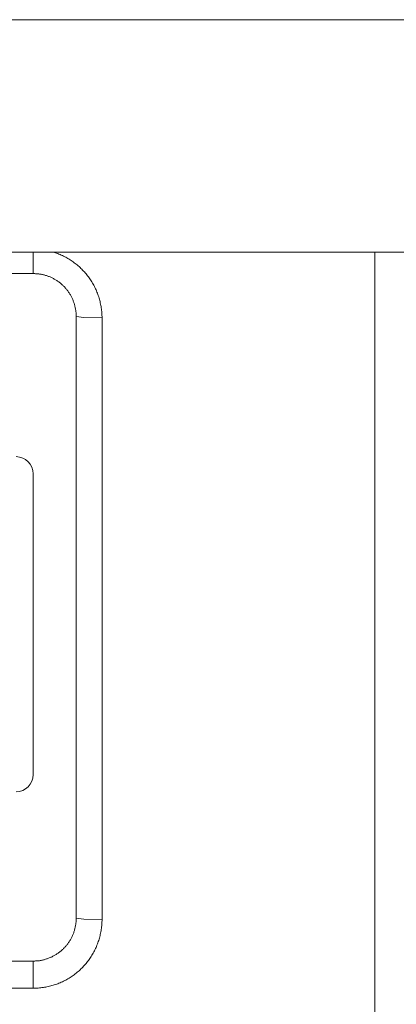
# Model space of a CAD drawing. Units: millimetres. Extents: x -39 to 249, y 47 to 250.
# Drawn here: x 18 to 18, y 106 to 106 of the extents above; entities that cross this region are included whole.
import ezdxf

# ---------------------------------------------------------------- set-up
doc = ezdxf.new("R2010")
doc.units = ezdxf.units.MM
doc.header["$MEASUREMENT"] = 0
doc.layers.add('レイヤー 2', color=7, linetype='Continuous', lineweight=0)

msp = doc.modelspace()

# ---------------------------------------------------------------- linework, layer by layer
at = {"layer": 'レイヤー 2', "color": 18, "lineweight": 9}
for points in [[(11.01238, 106.35678), (11.01238, 106.35678), (18.67849, 106.35678), (18.67849, 106.35678)], [(18.67849, 106.2217), (18.67849, 106.2217), (11.01238, 106.2217), (11.01238, 106.2217)], [(18.44495, 105.50737), (18.44495, 105.50737), (18.44495, 106.22167), (18.44495, 106.22167)], [(17.52201, 106.20918), (17.52201, 106.20918), (18.24637, 106.20918), (18.24637, 106.20918)], [(18.27135, 106.18424), (18.27135, 106.18424), (18.27135, 105.83457), (18.27135, 105.83457)], [(18.28634, 106.18343), (18.28634, 106.18343), (18.28634, 105.83375), (18.28634, 105.83375)], [(18.24637, 106.0928), (18.24637, 106.09834), (18.24189, 106.10278), (18.23635, 106.10278)], [(18.24637, 106.0928), (18.24637, 106.0928), (18.24637, 105.918), (18.24637, 105.918)], [(18.23635, 105.90798), (18.24189, 105.90798), (18.24637, 105.91246), (18.24637, 105.918)], [(18.24637, 105.80959), (18.24637, 105.80959), (17.52201, 105.80959), (17.52201, 105.80959)], [(18.24637, 105.79378), (18.24637, 105.79378), (17.52201, 105.79378), (17.52201, 105.79378)]]:
    msp.add_open_spline(points, degree=3, dxfattribs=at)
for points, knots in [([(18.24637, 106.2217), (18.24637, 106.2217), (18.24637, 106.21274), (18.24637, 106.21274), (18.24637, 106.21274), (18.24637, 106.20918), (18.24637, 106.20918)], [0, 0, 0, 0, 1, 1, 1, 2, 2, 2, 2]), ([(18.25791, 106.2217), (18.25791, 106.2217), (18.25925, 106.22128), (18.25925, 106.22128), (18.25925, 106.22128), (18.25995, 106.22104), (18.25995, 106.22104), (18.25995, 106.22104), (18.26062, 106.22079), (18.26062, 106.22079), (18.26062, 106.22079), (18.26133, 106.2205), (18.26133, 106.2205), (18.26133, 106.2205), (18.26196, 106.22026), (18.26196, 106.22026), (18.26196, 106.22026), (18.26264, 106.21994), (18.26264, 106.21994), (18.26264, 106.21994), (18.26331, 106.21962), (18.26331, 106.21962), (18.26331, 106.21962), (18.26398, 106.2193), (18.26398, 106.2193), (18.26398, 106.2193), (18.26465, 106.21902), (18.26465, 106.21902), (18.26465, 106.21902), (18.26528, 106.21867), (18.26528, 106.21867), (18.26528, 106.21867), (18.26592, 106.21832), (18.26592, 106.21832), (18.26592, 106.21832), (18.26655, 106.21796), (18.26655, 106.21796), (18.26655, 106.21796), (18.26715, 106.21758), (18.26715, 106.21758), (18.26715, 106.21758), (18.26779, 106.21719), (18.26779, 106.21719), (18.26779, 106.21719), (18.26839, 106.2168), (18.26839, 106.2168), (18.26839, 106.2168), (18.26899, 106.21638), (18.26899, 106.21638), (18.26899, 106.21638), (18.26958, 106.21595), (18.26958, 106.21595), (18.26958, 106.21595), (18.27018, 106.21553), (18.27018, 106.21553), (18.27018, 106.21553), (18.27075, 106.21507), (18.27075, 106.21507), (18.27075, 106.21507), (18.27135, 106.21465), (18.27135, 106.21465), (18.27135, 106.21465), (18.27188, 106.21419), (18.27188, 106.21419), (18.27188, 106.21419), (18.27248, 106.2137), (18.27248, 106.2137), (18.27248, 106.2137), (18.27301, 106.21324), (18.27301, 106.21324), (18.27301, 106.21324), (18.27357, 106.21274), (18.27357, 106.21274), (18.27357, 106.21274), (18.27407, 106.21225), (18.27407, 106.21225), (18.27407, 106.21225), (18.27459, 106.21172), (18.27459, 106.21172), (18.27459, 106.21172), (18.27509, 106.21119), (18.27509, 106.21119), (18.27509, 106.21119), (18.27562, 106.2107), (18.27562, 106.2107), (18.27562, 106.2107), (18.27611, 106.21013), (18.27611, 106.21013), (18.27611, 106.21013), (18.27657, 106.2096), (18.27657, 106.2096), (18.27657, 106.2096), (18.27706, 106.209), (18.27706, 106.209), (18.27706, 106.209), (18.27752, 106.20847), (18.27752, 106.20847), (18.27752, 106.20847), (18.27798, 106.20787), (18.27798, 106.20787), (18.27798, 106.20787), (18.27844, 106.20731), (18.27844, 106.20731), (18.27844, 106.20731), (18.27883, 106.20671), (18.27883, 106.20671), (18.27883, 106.20671), (18.27929, 106.20615), (18.27929, 106.20615), (18.27929, 106.20615), (18.27964, 106.20551), (18.27964, 106.20551), (18.27964, 106.20551), (18.28006, 106.20491), (18.28006, 106.20491), (18.28006, 106.20491), (18.28049, 106.20431), (18.28049, 106.20431), (18.28049, 106.20431), (18.2808, 106.20368), (18.2808, 106.20368), (18.2808, 106.20368), (18.28119, 106.20304), (18.28119, 106.20304), (18.28119, 106.20304), (18.28154, 106.20241), (18.28154, 106.20241), (18.28154, 106.20241), (18.2819, 106.20177), (18.2819, 106.20177), (18.2819, 106.20177), (18.28221, 106.2011), (18.28221, 106.2011), (18.28221, 106.2011), (18.28253, 106.20043), (18.28253, 106.20043), (18.28253, 106.20043), (18.28285, 106.19976), (18.28285, 106.19976), (18.28285, 106.19976), (18.2831, 106.19909), (18.2831, 106.19909), (18.2831, 106.19909), (18.28341, 106.19846), (18.28341, 106.19846), (18.28341, 106.19846), (18.28366, 106.19775), (18.28366, 106.19775), (18.28366, 106.19775), (18.28394, 106.19708), (18.28394, 106.19708), (18.28394, 106.19708), (18.28419, 106.19637), (18.28419, 106.19637), (18.28419, 106.19637), (18.2844, 106.19567), (18.2844, 106.19567), (18.2844, 106.19567), (18.28461, 106.195), (18.28461, 106.195), (18.28461, 106.195), (18.28482, 106.19429), (18.28482, 106.19429), (18.28482, 106.19429), (18.285, 106.19359), (18.285, 106.19359), (18.285, 106.19359), (18.28521, 106.19288), (18.28521, 106.19288), (18.28521, 106.19288), (18.28535, 106.19218), (18.28535, 106.19218), (18.28535, 106.19218), (18.2855, 106.19147), (18.2855, 106.19147), (18.2855, 106.19147), (18.28564, 106.19073), (18.28564, 106.19073), (18.28564, 106.19073), (18.28578, 106.19002), (18.28578, 106.19002), (18.28578, 106.19002), (18.28588, 106.18929), (18.28588, 106.18929), (18.28588, 106.18929), (18.28599, 106.18854), (18.28599, 106.18854), (18.28599, 106.18854), (18.28609, 106.18784), (18.28609, 106.18784), (18.28609, 106.18784), (18.28617, 106.18713), (18.28617, 106.18713), (18.28617, 106.18713), (18.2862, 106.18636), (18.2862, 106.18636), (18.2862, 106.18636), (18.28627, 106.18565), (18.28627, 106.18565), (18.28627, 106.18565), (18.28631, 106.18491), (18.28631, 106.18491), (18.28631, 106.18491), (18.28634, 106.18417), (18.28634, 106.18417), (18.28634, 106.18417), (18.28634, 106.18343), (18.28634, 106.18343)], [0, 0, 0, 0, 1, 1, 1, 2, 2, 2, 3, 3, 3, 4, 4, 4, 5, 5, 5, 6, 6, 6, 7, 7, 7, 8, 8, 8, 9, 9, 9, 10, 10, 10, 11, 11, 11, 12, 12, 12, 13, 13, 13, 14, 14, 14, 15, 15, 15, 16, 16, 16, 17, 17, 17, 18, 18, 18, 19, 19, 19, 20, 20, 20, 21, 21, 21, 22, 22, 22, 23, 23, 23, 24, 24, 24, 25, 25, 25, 26, 26, 26, 27, 27, 27, 28, 28, 28, 29, 29, 29, 30, 30, 30, 31, 31, 31, 32, 32, 32, 33, 33, 33, 34, 34, 34, 35, 35, 35, 36, 36, 36, 37, 37, 37, 38, 38, 38, 39, 39, 39, 40, 40, 40, 41, 41, 41, 42, 42, 42, 43, 43, 43, 44, 44, 44, 45, 45, 45, 46, 46, 46, 47, 47, 47, 48, 48, 48, 49, 49, 49, 50, 50, 50, 51, 51, 51, 52, 52, 52, 53, 53, 53, 54, 54, 54, 55, 55, 55, 56, 56, 56, 57, 57, 57, 58, 58, 58, 59, 59, 59, 60, 60, 60, 61, 61, 61, 62, 62, 62, 63, 63, 63, 64, 64, 64, 65, 65, 65, 66, 66, 66, 67, 67, 67, 68, 68, 68, 69, 69, 69, 69]), ([(18.24637, 106.20918), (18.24637, 106.20918), (18.2468, 106.20918), (18.2468, 106.20918), (18.2468, 106.20918), (18.24729, 106.20918), (18.24729, 106.20918), (18.24729, 106.20918), (18.24771, 106.20914), (18.24771, 106.20914), (18.24771, 106.20914), (18.24817, 106.20914), (18.24817, 106.20914), (18.24817, 106.20914), (18.24863, 106.20911), (18.24863, 106.20911), (18.24863, 106.20911), (18.24909, 106.20904), (18.24909, 106.20904), (18.24909, 106.20904), (18.24955, 106.209), (18.24955, 106.209), (18.24955, 106.209), (18.25001, 106.20893), (18.25001, 106.20893), (18.25001, 106.20893), (18.25043, 106.20886), (18.25043, 106.20886), (18.25043, 106.20886), (18.25089, 106.20883), (18.25089, 106.20883), (18.25089, 106.20883), (18.25135, 106.20872), (18.25135, 106.20872), (18.25135, 106.20872), (18.2518, 106.20862), (18.2518, 106.20862), (18.2518, 106.20862), (18.25223, 106.20851), (18.25223, 106.20851), (18.25223, 106.20851), (18.25265, 106.2084), (18.25265, 106.2084), (18.25265, 106.2084), (18.25311, 106.2083), (18.25311, 106.2083), (18.25311, 106.2083), (18.25353, 106.20816), (18.25353, 106.20816), (18.25353, 106.20816), (18.25399, 106.20802), (18.25399, 106.20802), (18.25399, 106.20802), (18.25442, 106.20787), (18.25442, 106.20787), (18.25442, 106.20787), (18.25484, 106.20773), (18.25484, 106.20773), (18.25484, 106.20773), (18.2553, 106.20756), (18.2553, 106.20756), (18.2553, 106.20756), (18.25569, 106.20742), (18.25569, 106.20742), (18.25569, 106.20742), (18.25611, 106.20724), (18.25611, 106.20724), (18.25611, 106.20724), (18.25653, 106.20703), (18.25653, 106.20703), (18.25653, 106.20703), (18.25696, 106.20685), (18.25696, 106.20685), (18.25696, 106.20685), (18.25734, 106.20664), (18.25734, 106.20664), (18.25734, 106.20664), (18.25777, 106.20646), (18.25777, 106.20646), (18.25777, 106.20646), (18.25815, 106.20625), (18.25815, 106.20625), (18.25815, 106.20625), (18.25858, 106.20601), (18.25858, 106.20601), (18.25858, 106.20601), (18.25897, 106.20579), (18.25897, 106.20579), (18.25897, 106.20579), (18.25935, 106.20555), (18.25935, 106.20555), (18.25935, 106.20555), (18.25978, 106.20533), (18.25978, 106.20533), (18.25978, 106.20533), (18.26013, 106.20509), (18.26013, 106.20509), (18.26013, 106.20509), (18.26052, 106.20481), (18.26052, 106.20481), (18.26052, 106.20481), (18.26087, 106.20452), (18.26087, 106.20452), (18.26087, 106.20452), (18.26126, 106.20431), (18.26126, 106.20431), (18.26126, 106.20431), (18.26161, 106.20403), (18.26161, 106.20403), (18.26161, 106.20403), (18.26196, 106.20375), (18.26196, 106.20375), (18.26196, 106.20375), (18.26235, 106.20343), (18.26235, 106.20343), (18.26235, 106.20343), (18.26264, 106.20315), (18.26264, 106.20315), (18.26264, 106.20315), (18.26302, 106.20283), (18.26302, 106.20283), (18.26302, 106.20283), (18.26334, 106.20255), (18.26334, 106.20255), (18.26334, 106.20255), (18.26369, 106.20223), (18.26369, 106.20223), (18.26369, 106.20223), (18.26401, 106.20191), (18.26401, 106.20191), (18.26401, 106.20191), (18.26433, 106.2016), (18.26433, 106.2016), (18.26433, 106.2016), (18.26465, 106.20124), (18.26465, 106.20124), (18.26465, 106.20124), (18.26493, 106.20089), (18.26493, 106.20089), (18.26493, 106.20089), (18.26525, 106.20057), (18.26525, 106.20057), (18.26525, 106.20057), (18.26556, 106.20022), (18.26556, 106.20022), (18.26556, 106.20022), (18.26585, 106.19987), (18.26585, 106.19987), (18.26585, 106.19987), (18.26609, 106.19952), (18.26609, 106.19952), (18.26609, 106.19952), (18.26641, 106.19916), (18.26641, 106.19916), (18.26641, 106.19916), (18.26666, 106.19877), (18.26666, 106.19877), (18.26666, 106.19877), (18.26694, 106.19842), (18.26694, 106.19842), (18.26694, 106.19842), (18.26715, 106.19803), (18.26715, 106.19803), (18.26715, 106.19803), (18.26743, 106.19764), (18.26743, 106.19764), (18.26743, 106.19764), (18.26768, 106.19726), (18.26768, 106.19726), (18.26768, 106.19726), (18.26793, 106.19687), (18.26793, 106.19687), (18.26793, 106.19687), (18.26814, 106.19644), (18.26814, 106.19644), (18.26814, 106.19644), (18.26835, 106.19609), (18.26835, 106.19609), (18.26835, 106.19609), (18.26856, 106.19567), (18.26856, 106.19567), (18.26856, 106.19567), (18.26877, 106.19525), (18.26877, 106.19525), (18.26877, 106.19525), (18.26899, 106.19486), (18.26899, 106.19486), (18.26899, 106.19486), (18.26916, 106.19443), (18.26916, 106.19443), (18.26916, 106.19443), (18.26937, 106.19405), (18.26937, 106.19405), (18.26937, 106.19405), (18.26951, 106.19362), (18.26951, 106.19362), (18.26951, 106.19362), (18.26966, 106.19317), (18.26966, 106.19317), (18.26966, 106.19317), (18.26983, 106.19274), (18.26983, 106.19274), (18.26983, 106.19274), (18.27001, 106.19232), (18.27001, 106.19232), (18.27001, 106.19232), (18.27015, 106.19186), (18.27015, 106.19186), (18.27015, 106.19186), (18.27029, 106.19147), (18.27029, 106.19147), (18.27029, 106.19147), (18.27043, 106.19101), (18.27043, 106.19101), (18.27043, 106.19101), (18.27054, 106.19059), (18.27054, 106.19059), (18.27054, 106.19059), (18.27061, 106.19013), (18.27061, 106.19013), (18.27061, 106.19013), (18.27071, 106.18967), (18.27071, 106.18967), (18.27071, 106.18967), (18.27082, 106.18925), (18.27082, 106.18925), (18.27082, 106.18925), (18.27089, 106.18879), (18.27089, 106.18879), (18.27089, 106.18879), (18.271, 106.18833), (18.271, 106.18833), (18.271, 106.18833), (18.27107, 106.18787), (18.27107, 106.18787), (18.27107, 106.18787), (18.27114, 106.18741), (18.27114, 106.18741), (18.27114, 106.18741), (18.27121, 106.18699), (18.27121, 106.18699), (18.27121, 106.18699), (18.27124, 106.18653), (18.27124, 106.18653), (18.27124, 106.18653), (18.27128, 106.18604), (18.27128, 106.18604), (18.27128, 106.18604), (18.27131, 106.18561), (18.27131, 106.18561), (18.27131, 106.18561), (18.27131, 106.18512), (18.27131, 106.18512), (18.27131, 106.18512), (18.27135, 106.1847), (18.27135, 106.1847), (18.27135, 106.1847), (18.27135, 106.18424), (18.27135, 106.18424)], [0, 0, 0, 0, 1, 1, 1, 2, 2, 2, 3, 3, 3, 4, 4, 4, 5, 5, 5, 6, 6, 6, 7, 7, 7, 8, 8, 8, 9, 9, 9, 10, 10, 10, 11, 11, 11, 12, 12, 12, 13, 13, 13, 14, 14, 14, 15, 15, 15, 16, 16, 16, 17, 17, 17, 18, 18, 18, 19, 19, 19, 20, 20, 20, 21, 21, 21, 22, 22, 22, 23, 23, 23, 24, 24, 24, 25, 25, 25, 26, 26, 26, 27, 27, 27, 28, 28, 28, 29, 29, 29, 30, 30, 30, 31, 31, 31, 32, 32, 32, 33, 33, 33, 34, 34, 34, 35, 35, 35, 36, 36, 36, 37, 37, 37, 38, 38, 38, 39, 39, 39, 40, 40, 40, 41, 41, 41, 42, 42, 42, 43, 43, 43, 44, 44, 44, 45, 45, 45, 46, 46, 46, 47, 47, 47, 48, 48, 48, 49, 49, 49, 50, 50, 50, 51, 51, 51, 52, 52, 52, 53, 53, 53, 54, 54, 54, 55, 55, 55, 56, 56, 56, 57, 57, 57, 58, 58, 58, 59, 59, 59, 60, 60, 60, 61, 61, 61, 62, 62, 62, 63, 63, 63, 64, 64, 64, 65, 65, 65, 66, 66, 66, 67, 67, 67, 68, 68, 68, 69, 69, 69, 70, 70, 70, 71, 71, 71, 72, 72, 72, 73, 73, 73, 74, 74, 74, 75, 75, 75, 76, 76, 76, 77, 77, 77, 78, 78, 78, 79, 79, 79, 80, 80, 80, 81, 81, 81, 82, 82, 82, 83, 83, 83, 84, 84, 84, 85, 85, 85, 86, 86, 86, 86]), ([(18.28634, 106.18343), (18.28634, 106.18343), (18.27572, 106.18371), (18.27572, 106.18371), (18.27572, 106.18371), (18.27135, 106.18424), (18.27135, 106.18424)], [0, 0, 0, 0, 1, 1, 1, 2, 2, 2, 2]), ([(18.27135, 105.83457), (18.27135, 105.83457), (18.27135, 105.83411), (18.27135, 105.83411), (18.27135, 105.83411), (18.27131, 105.83361), (18.27131, 105.83361), (18.27131, 105.83361), (18.27131, 105.83319), (18.27131, 105.83319), (18.27131, 105.83319), (18.27128, 105.8327), (18.27128, 105.8327), (18.27128, 105.8327), (18.27124, 105.83227), (18.27124, 105.83227), (18.27124, 105.83227), (18.27121, 105.83181), (18.27121, 105.83181), (18.27121, 105.83181), (18.27114, 105.83136), (18.27114, 105.83136), (18.27114, 105.83136), (18.27107, 105.8309), (18.27107, 105.8309), (18.27107, 105.8309), (18.271, 105.83044), (18.271, 105.83044), (18.271, 105.83044), (18.27093, 105.83001), (18.27093, 105.83001), (18.27093, 105.83001), (18.27082, 105.82956), (18.27082, 105.82956), (18.27082, 105.82956), (18.27071, 105.8291), (18.27071, 105.8291), (18.27071, 105.8291), (18.27061, 105.82867), (18.27061, 105.82867), (18.27061, 105.82867), (18.27054, 105.82822), (18.27054, 105.82822), (18.27054, 105.82822), (18.27043, 105.82779), (18.27043, 105.82779), (18.27043, 105.82779), (18.27029, 105.82734), (18.27029, 105.82734), (18.27029, 105.82734), (18.27015, 105.82691), (18.27015, 105.82691), (18.27015, 105.82691), (18.27001, 105.82649), (18.27001, 105.82649), (18.27001, 105.82649), (18.26987, 105.82603), (18.26987, 105.82603), (18.26987, 105.82603), (18.26969, 105.8256), (18.26969, 105.8256), (18.26969, 105.8256), (18.26951, 105.82522), (18.26951, 105.82522), (18.26951, 105.82522), (18.26937, 105.82476), (18.26937, 105.82476), (18.26937, 105.82476), (18.26916, 105.82437), (18.26916, 105.82437), (18.26916, 105.82437), (18.26899, 105.82395), (18.26899, 105.82395), (18.26899, 105.82395), (18.26877, 105.82352), (18.26877, 105.82352), (18.26877, 105.82352), (18.26856, 105.82314), (18.26856, 105.82314), (18.26856, 105.82314), (18.26835, 105.82271), (18.26835, 105.82271), (18.26835, 105.82271), (18.26817, 105.82232), (18.26817, 105.82232), (18.26817, 105.82232), (18.26793, 105.82194), (18.26793, 105.82194), (18.26793, 105.82194), (18.26768, 105.82151), (18.26768, 105.82151), (18.26768, 105.82151), (18.26743, 105.82112), (18.26743, 105.82112), (18.26743, 105.82112), (18.26719, 105.82077), (18.26719, 105.82077), (18.26719, 105.82077), (18.26694, 105.82038), (18.26694, 105.82038), (18.26694, 105.82038), (18.26666, 105.82), (18.26666, 105.82), (18.26666, 105.82), (18.26641, 105.81964), (18.26641, 105.81964), (18.26641, 105.81964), (18.26609, 105.81929), (18.26609, 105.81929), (18.26609, 105.81929), (18.26588, 105.8189), (18.26588, 105.8189), (18.26588, 105.8189), (18.26556, 105.81858), (18.26556, 105.81858), (18.26556, 105.81858), (18.26528, 105.81823), (18.26528, 105.81823), (18.26528, 105.81823), (18.26493, 105.81788), (18.26493, 105.81788), (18.26493, 105.81788), (18.26468, 105.81753), (18.26468, 105.81753), (18.26468, 105.81753), (18.26433, 105.81721), (18.26433, 105.81721), (18.26433, 105.81721), (18.26401, 105.81686), (18.26401, 105.81686), (18.26401, 105.81686), (18.26369, 105.81654), (18.26369, 105.81654), (18.26369, 105.81654), (18.26338, 105.81626), (18.26338, 105.81626), (18.26338, 105.81626), (18.26302, 105.81594), (18.26302, 105.81594), (18.26302, 105.81594), (18.26267, 105.81562), (18.26267, 105.81562), (18.26267, 105.81562), (18.26235, 105.81534), (18.26235, 105.81534), (18.26235, 105.81534), (18.26196, 105.81506), (18.26196, 105.81506), (18.26196, 105.81506), (18.26161, 105.81477), (18.26161, 105.81477), (18.26161, 105.81477), (18.26126, 105.81449), (18.26126, 105.81449), (18.26126, 105.81449), (18.26091, 105.81421), (18.26091, 105.81421), (18.26091, 105.81421), (18.26052, 105.81396), (18.26052, 105.81396), (18.26052, 105.81396), (18.26017, 105.81372), (18.26017, 105.81372), (18.26017, 105.81372), (18.25978, 105.81347), (18.25978, 105.81347), (18.25978, 105.81347), (18.25935, 105.81322), (18.25935, 105.81322), (18.25935, 105.81322), (18.259, 105.81301), (18.259, 105.81301), (18.259, 105.81301), (18.25858, 105.8128), (18.25858, 105.8128), (18.25858, 105.8128), (18.25819, 105.81255), (18.25819, 105.81255), (18.25819, 105.81255), (18.2578, 105.81234), (18.2578, 105.81234), (18.2578, 105.81234), (18.25738, 105.81209), (18.25738, 105.81209), (18.25738, 105.81209), (18.25696, 105.81192), (18.25696, 105.81192), (18.25696, 105.81192), (18.25657, 105.81178), (18.25657, 105.81178), (18.25657, 105.81178), (18.25614, 105.81156), (18.25614, 105.81156), (18.25614, 105.81156), (18.25569, 105.81139), (18.25569, 105.81139), (18.25569, 105.81139), (18.2553, 105.81121), (18.2553, 105.81121), (18.2553, 105.81121), (18.25484, 105.81107), (18.25484, 105.81107), (18.25484, 105.81107), (18.25445, 105.81089), (18.25445, 105.81089), (18.25445, 105.81089), (18.25399, 105.81079), (18.25399, 105.81079), (18.25399, 105.81079), (18.25357, 105.81065), (18.25357, 105.81065), (18.25357, 105.81065), (18.25315, 105.81051), (18.25315, 105.81051), (18.25315, 105.81051), (18.25269, 105.81036), (18.25269, 105.81036), (18.25269, 105.81036), (18.25226, 105.81026), (18.25226, 105.81026), (18.25226, 105.81026), (18.2518, 105.81015), (18.2518, 105.81015), (18.2518, 105.81015), (18.25135, 105.81008), (18.25135, 105.81008), (18.25135, 105.81008), (18.25092, 105.80998), (18.25092, 105.80998), (18.25092, 105.80998), (18.25046, 105.80987), (18.25046, 105.80987), (18.25046, 105.80987), (18.25001, 105.8098), (18.25001, 105.8098), (18.25001, 105.8098), (18.24955, 105.80977), (18.24955, 105.80977), (18.24955, 105.80977), (18.24909, 105.8097), (18.24909, 105.8097), (18.24909, 105.8097), (18.24867, 105.80966), (18.24867, 105.80966), (18.24867, 105.80966), (18.24821, 105.80962), (18.24821, 105.80962), (18.24821, 105.80962), (18.24771, 105.80962), (18.24771, 105.80962), (18.24771, 105.80962), (18.24729, 105.80959), (18.24729, 105.80959), (18.24729, 105.80959), (18.2468, 105.80959), (18.2468, 105.80959), (18.2468, 105.80959), (18.24637, 105.80959), (18.24637, 105.80959)], [0, 0, 0, 0, 1, 1, 1, 2, 2, 2, 3, 3, 3, 4, 4, 4, 5, 5, 5, 6, 6, 6, 7, 7, 7, 8, 8, 8, 9, 9, 9, 10, 10, 10, 11, 11, 11, 12, 12, 12, 13, 13, 13, 14, 14, 14, 15, 15, 15, 16, 16, 16, 17, 17, 17, 18, 18, 18, 19, 19, 19, 20, 20, 20, 21, 21, 21, 22, 22, 22, 23, 23, 23, 24, 24, 24, 25, 25, 25, 26, 26, 26, 27, 27, 27, 28, 28, 28, 29, 29, 29, 30, 30, 30, 31, 31, 31, 32, 32, 32, 33, 33, 33, 34, 34, 34, 35, 35, 35, 36, 36, 36, 37, 37, 37, 38, 38, 38, 39, 39, 39, 40, 40, 40, 41, 41, 41, 42, 42, 42, 43, 43, 43, 44, 44, 44, 45, 45, 45, 46, 46, 46, 47, 47, 47, 48, 48, 48, 49, 49, 49, 50, 50, 50, 51, 51, 51, 52, 52, 52, 53, 53, 53, 54, 54, 54, 55, 55, 55, 56, 56, 56, 57, 57, 57, 58, 58, 58, 59, 59, 59, 60, 60, 60, 61, 61, 61, 62, 62, 62, 63, 63, 63, 64, 64, 64, 65, 65, 65, 66, 66, 66, 67, 67, 67, 68, 68, 68, 69, 69, 69, 70, 70, 70, 71, 71, 71, 72, 72, 72, 73, 73, 73, 74, 74, 74, 75, 75, 75, 76, 76, 76, 77, 77, 77, 78, 78, 78, 79, 79, 79, 80, 80, 80, 81, 81, 81, 82, 82, 82, 83, 83, 83, 84, 84, 84, 85, 85, 85, 86, 86, 86, 86]), ([(18.28634, 105.83375), (18.28634, 105.83375), (18.28634, 105.83301), (18.28634, 105.83301), (18.28634, 105.83301), (18.28631, 105.83231), (18.28631, 105.83231), (18.28631, 105.83231), (18.28627, 105.83157), (18.28627, 105.83157), (18.28627, 105.83157), (18.28624, 105.83083), (18.28624, 105.83083), (18.28624, 105.83083), (18.28617, 105.83012), (18.28617, 105.83012), (18.28617, 105.83012), (18.28609, 105.82938), (18.28609, 105.82938), (18.28609, 105.82938), (18.28599, 105.82867), (18.28599, 105.82867), (18.28599, 105.82867), (18.28588, 105.82793), (18.28588, 105.82793), (18.28588, 105.82793), (18.28578, 105.82723), (18.28578, 105.82723), (18.28578, 105.82723), (18.28567, 105.82652), (18.28567, 105.82652), (18.28567, 105.82652), (18.2855, 105.82578), (18.2855, 105.82578), (18.2855, 105.82578), (18.28535, 105.82508), (18.28535, 105.82508), (18.28535, 105.82508), (18.28521, 105.82437), (18.28521, 105.82437), (18.28521, 105.82437), (18.28504, 105.82363), (18.28504, 105.82363), (18.28504, 105.82363), (18.28482, 105.82296), (18.28482, 105.82296), (18.28482, 105.82296), (18.28461, 105.82222), (18.28461, 105.82222), (18.28461, 105.82222), (18.2844, 105.82155), (18.2844, 105.82155), (18.2844, 105.82155), (18.28419, 105.82088), (18.28419, 105.82088), (18.28419, 105.82088), (18.28394, 105.82014), (18.28394, 105.82014), (18.28394, 105.82014), (18.2837, 105.8195), (18.2837, 105.8195), (18.2837, 105.8195), (18.28341, 105.8188), (18.28341, 105.8188), (18.28341, 105.8188), (18.28313, 105.81813), (18.28313, 105.81813), (18.28313, 105.81813), (18.28285, 105.81746), (18.28285, 105.81746), (18.28285, 105.81746), (18.28253, 105.81679), (18.28253, 105.81679), (18.28253, 105.81679), (18.28221, 105.81615), (18.28221, 105.81615), (18.28221, 105.81615), (18.2819, 105.81548), (18.2819, 105.81548), (18.2819, 105.81548), (18.28154, 105.81485), (18.28154, 105.81485), (18.28154, 105.81485), (18.28119, 105.81421), (18.28119, 105.81421), (18.28119, 105.81421), (18.28084, 105.81358), (18.28084, 105.81358), (18.28084, 105.81358), (18.28049, 105.81294), (18.28049, 105.81294), (18.28049, 105.81294), (18.28006, 105.81231), (18.28006, 105.81231), (18.28006, 105.81231), (18.27967, 105.81171), (18.27967, 105.81171), (18.27967, 105.81171), (18.27929, 105.81107), (18.27929, 105.81107), (18.27929, 105.81107), (18.27886, 105.81051), (18.27886, 105.81051), (18.27886, 105.81051), (18.27844, 105.80991), (18.27844, 105.80991), (18.27844, 105.80991), (18.27798, 105.80934), (18.27798, 105.80934), (18.27798, 105.80934), (18.27752, 105.80874), (18.27752, 105.80874), (18.27752, 105.80874), (18.2771, 105.80821), (18.2771, 105.80821), (18.2771, 105.80821), (18.27661, 105.80765), (18.27661, 105.80765), (18.27661, 105.80765), (18.27615, 105.80712), (18.27615, 105.80712), (18.27615, 105.80712), (18.27562, 105.80655), (18.27562, 105.80655), (18.27562, 105.80655), (18.27512, 105.80603), (18.27512, 105.80603), (18.27512, 105.80603), (18.27463, 105.8055), (18.27463, 105.8055), (18.27463, 105.8055), (18.2741, 105.805), (18.2741, 105.805), (18.2741, 105.805), (18.27357, 105.80447), (18.27357, 105.80447), (18.27357, 105.80447), (18.27301, 105.80398), (18.27301, 105.80398), (18.27301, 105.80398), (18.27248, 105.80352), (18.27248, 105.80352), (18.27248, 105.80352), (18.27191, 105.80303), (18.27191, 105.80303), (18.27191, 105.80303), (18.27135, 105.8026), (18.27135, 105.8026), (18.27135, 105.8026), (18.27078, 105.80211), (18.27078, 105.80211), (18.27078, 105.80211), (18.27022, 105.80165), (18.27022, 105.80165), (18.27022, 105.80165), (18.26958, 105.80126), (18.26958, 105.80126), (18.26958, 105.80126), (18.26902, 105.80084), (18.26902, 105.80084), (18.26902, 105.80084), (18.26839, 105.80045), (18.26839, 105.80045), (18.26839, 105.80045), (18.26779, 105.80003), (18.26779, 105.80003), (18.26779, 105.80003), (18.26715, 105.79964), (18.26715, 105.79964), (18.26715, 105.79964), (18.26655, 105.79929), (18.26655, 105.79929), (18.26655, 105.79929), (18.26595, 105.79893), (18.26595, 105.79893), (18.26595, 105.79893), (18.26528, 105.79855), (18.26528, 105.79855), (18.26528, 105.79855), (18.26465, 105.79823), (18.26465, 105.79823), (18.26465, 105.79823), (18.26398, 105.79791), (18.26398, 105.79791), (18.26398, 105.79791), (18.26334, 105.79759), (18.26334, 105.79759), (18.26334, 105.79759), (18.26264, 105.79728), (18.26264, 105.79728), (18.26264, 105.79728), (18.262, 105.797), (18.262, 105.797), (18.262, 105.797), (18.26133, 105.79671), (18.26133, 105.79671), (18.26133, 105.79671), (18.26066, 105.79643), (18.26066, 105.79643), (18.26066, 105.79643), (18.25999, 105.79618), (18.25999, 105.79618), (18.25999, 105.79618), (18.25928, 105.79594), (18.25928, 105.79594), (18.25928, 105.79594), (18.25858, 105.79572), (18.25858, 105.79572), (18.25858, 105.79572), (18.25791, 105.79551), (18.25791, 105.79551), (18.25791, 105.79551), (18.25717, 105.7953), (18.25717, 105.7953), (18.25717, 105.7953), (18.2565, 105.79509), (18.2565, 105.79509), (18.2565, 105.79509), (18.25576, 105.79491), (18.25576, 105.79491), (18.25576, 105.79491), (18.25505, 105.79477), (18.25505, 105.79477), (18.25505, 105.79477), (18.25434, 105.7946), (18.25434, 105.7946), (18.25434, 105.7946), (18.25364, 105.79445), (18.25364, 105.79445), (18.25364, 105.79445), (18.25293, 105.79435), (18.25293, 105.79435), (18.25293, 105.79435), (18.25223, 105.79424), (18.25223, 105.79424), (18.25223, 105.79424), (18.25145, 105.79414), (18.25145, 105.79414), (18.25145, 105.79414), (18.25075, 105.79403), (18.25075, 105.79403), (18.25075, 105.79403), (18.25001, 105.79396), (18.25001, 105.79396), (18.25001, 105.79396), (18.2493, 105.79389), (18.2493, 105.79389), (18.2493, 105.79389), (18.24856, 105.79385), (18.24856, 105.79385), (18.24856, 105.79385), (18.24782, 105.79382), (18.24782, 105.79382), (18.24782, 105.79382), (18.24711, 105.79378), (18.24711, 105.79378), (18.24711, 105.79378), (18.24637, 105.79378), (18.24637, 105.79378)], [0, 0, 0, 0, 1, 1, 1, 2, 2, 2, 3, 3, 3, 4, 4, 4, 5, 5, 5, 6, 6, 6, 7, 7, 7, 8, 8, 8, 9, 9, 9, 10, 10, 10, 11, 11, 11, 12, 12, 12, 13, 13, 13, 14, 14, 14, 15, 15, 15, 16, 16, 16, 17, 17, 17, 18, 18, 18, 19, 19, 19, 20, 20, 20, 21, 21, 21, 22, 22, 22, 23, 23, 23, 24, 24, 24, 25, 25, 25, 26, 26, 26, 27, 27, 27, 28, 28, 28, 29, 29, 29, 30, 30, 30, 31, 31, 31, 32, 32, 32, 33, 33, 33, 34, 34, 34, 35, 35, 35, 36, 36, 36, 37, 37, 37, 38, 38, 38, 39, 39, 39, 40, 40, 40, 41, 41, 41, 42, 42, 42, 43, 43, 43, 44, 44, 44, 45, 45, 45, 46, 46, 46, 47, 47, 47, 48, 48, 48, 49, 49, 49, 50, 50, 50, 51, 51, 51, 52, 52, 52, 53, 53, 53, 54, 54, 54, 55, 55, 55, 56, 56, 56, 57, 57, 57, 58, 58, 58, 59, 59, 59, 60, 60, 60, 61, 61, 61, 62, 62, 62, 63, 63, 63, 64, 64, 64, 65, 65, 65, 66, 66, 66, 67, 67, 67, 68, 68, 68, 69, 69, 69, 70, 70, 70, 71, 71, 71, 72, 72, 72, 73, 73, 73, 74, 74, 74, 75, 75, 75, 76, 76, 76, 77, 77, 77, 78, 78, 78, 79, 79, 79, 80, 80, 80, 81, 81, 81, 82, 82, 82, 83, 83, 83, 84, 84, 84, 85, 85, 85, 86, 86, 86, 86]), ([(18.28634, 105.83375), (18.28634, 105.83375), (18.27572, 105.834), (18.27572, 105.834), (18.27572, 105.834), (18.27135, 105.83457), (18.27135, 105.83457)], [0, 0, 0, 0, 1, 1, 1, 2, 2, 2, 2]), ([(18.24637, 105.79378), (18.24637, 105.79378), (18.24637, 105.8049), (18.24637, 105.8049), (18.24637, 105.8049), (18.24637, 105.80959), (18.24637, 105.80959)], [0, 0, 0, 0, 1, 1, 1, 2, 2, 2, 2])]:
    msp.add_open_spline(points, degree=3, knots=knots, dxfattribs=at)

doc.saveas('drawing.dxf')
